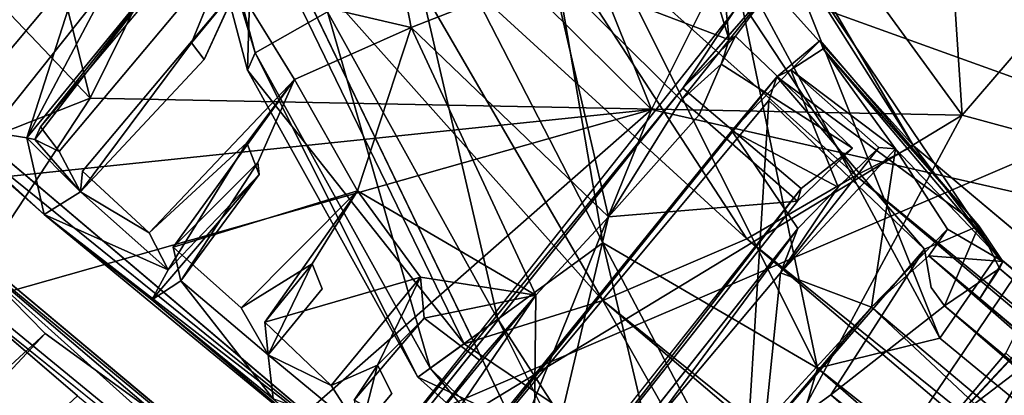
# Model space of a CAD drawing. Units: inches. Extents: x -2 to 260, y -6 to 168.
# Drawn here: x 71 to 73, y 153 to 153 of the extents above; entities that cross this region are included whole.
import ezdxf

# ---------------------------------------------------------------- set-up
doc = ezdxf.new("R2010")
doc.units = ezdxf.units.IN
doc.header["$LTSCALE"] = 24
doc.header["$MEASUREMENT"] = 0
doc.layers.get('0').update_dxf_attribs({"linetype": 'CONTINUOUS'})
for name, color, linetype in [('SEAT-BASE', 5, 'CONTINUOUS'), ('SEAT-FABRIC', 5, 'CONTINUOUS'), ('SEAT-SHELL', 5, 'CONTINUOUS')]:
    doc.layers.add(name, color=color, linetype=linetype)

# ---------------------------------------------------------------- blocks, each defined once
blk = doc.blocks.new('1KNN4SP_0T')
at = {"layer": 'SEAT-BASE'}
for points in [[(-3.4158, 6.6749, 16.1963), (-2.9196, 6.3538, 16.1425), (-3.2061, 6.2545, 16.2482)], [(-3.4158, 6.6749, 16.1963), (-3.2337, 6.6601, 16.2109), (-2.9196, 6.3538, 16.1425)], [(-2.9196, 6.3538, 16.1425), (-3.2337, 6.6601, 16.2109), (-2.923, 6.4873, 16.1892)], [(-2.5856, 6.4136, 15.8512), (-3.2294, 6.6439, 15.9572), (-3.263, 6.5087, 16.1415)], [(-2.5856, 6.4136, 15.8512), (-2.9744, 6.5373, 15.7364), (-3.2294, 6.6439, 15.9572)], [(-2.3559, 6.2051, 15.4119), (-3.0104, 6.4654, 15.5134), (-2.9744, 6.5373, 15.7364)], [(-2.3709, 6.3643, 15.5723), (-2.9744, 6.5373, 15.7364), (-2.5856, 6.4136, 15.8512)], [(-2.3559, 6.2051, 15.4119), (-2.9744, 6.5373, 15.7364), (-2.3709, 6.3643, 15.5723)], [(-3.3216, 6.0425, 16.2251), (-3.8963, 6.5094, 16.3453), (-3.2061, 6.2545, 16.2482)], [(-3.3216, 6.0425, 16.2251), (-3.5756, 5.9139, 16.0665), (-3.8963, 6.5094, 16.3453)], [(-2.6256, 6.3177, 16.0543), (-3.263, 6.5087, 16.1415), (-3.3942, 6.342, 16.2372)], [(-2.6256, 6.3177, 16.0543), (-2.5856, 6.4136, 15.8512), (-3.263, 6.5087, 16.1415)], [(-2.9435, 6.3951, 16.4129), (-2.9269, 6.247, 16.3318), (-2.923, 6.4873, 16.1892)], [(-2.923, 6.4873, 16.1892), (-2.9269, 6.247, 16.3318), (-2.9159, 6.3649, 16.2078)], [(-2.9159, 6.3649, 16.2078), (-2.9196, 6.3538, 16.1425), (-2.923, 6.4873, 16.1892)], [(-3.0104, 6.4654, 15.5134), (-2.4747, 6.0427, 15.3559), (-3.4341, 6.4582, 15.3986)], [(-2.4747, 6.0427, 15.3559), (-3.0104, 6.4654, 15.5134), (-2.3559, 6.2051, 15.4119)], [(-2.866, 5.9755, 15.334), (-3.5852, 6.278, 15.3838), (-3.4341, 6.4582, 15.3986)], [(-2.4747, 6.0427, 15.3559), (-2.866, 5.9755, 15.334), (-3.4341, 6.4582, 15.3986)], [(-2.8077, 6.4462, 16.1794), (-2.8235, 6.3575, 16.3961), (-2.4237, 6.3827, 16.178)], [(-2.8077, 6.4462, 16.1794), (-2.8136, 6.3801, 16.2026), (-2.8235, 6.3575, 16.3961)], [(-2.8136, 6.3801, 16.2026), (-2.8077, 6.4462, 16.1794), (-2.7953, 6.4392, 16.0616)], [(-2.4237, 6.3827, 16.178), (-2.7953, 6.4392, 16.0616), (-2.8077, 6.4462, 16.1794)], [(-2.6046, 6.3912, 16.0762), (-2.8136, 6.3801, 16.2026), (-2.7953, 6.4392, 16.0616)], [(-2.3577, 6.3636, 16.1029), (-2.6046, 6.3912, 16.0762), (-2.7953, 6.4392, 16.0616)], [(-2.4237, 6.3827, 16.178), (-2.3577, 6.3636, 16.1029), (-2.7953, 6.4392, 16.0616)], [(5.6224, 6.4106, 16.659), (-2.5856, 6.4136, 15.8512), (-2.6256, 6.3177, 16.0543)], [(5.6413, 6.4152, 16.4505), (-2.3709, 6.3643, 15.5723), (-2.5856, 6.4136, 15.8512)], [(5.6413, 6.4152, 16.4505), (-2.5856, 6.4136, 15.8512), (5.6224, 6.4106, 16.659)], [(5.6641, 6.2745, 16.2038), (-2.3709, 6.3643, 15.5723), (5.6413, 6.4152, 16.4505)], [(5.6224, 6.4106, 16.659), (-2.6256, 6.3177, 16.0543), (5.6053, 6.2929, 16.8501)], [(-2.9167, 5.4628, 16.1761), (-2.9269, 6.247, 16.3318), (-2.9435, 6.3951, 16.4129)], [(-2.4237, 6.3827, 16.178), (-2.8235, 6.3575, 16.3961), (-2.466, 6.2981, 16.4082)], [(-2.6266, 6.3757, 16.2146), (-2.8136, 6.3801, 16.2026), (-2.6046, 6.3912, 16.0762)], [(-2.6046, 6.3912, 16.0762), (-2.6182, 6.1215, 16.2353), (-2.6266, 6.3757, 16.2146)], [(-2.6046, 6.3912, 16.0762), (-2.4717, 6.1729, 16.2119), (-2.6182, 6.1215, 16.2353)], [(-2.4585, 6.3465, 16.0934), (-2.4717, 6.1729, 16.2119), (-2.6046, 6.3912, 16.0762)], [(-2.3577, 6.3636, 16.1029), (-2.4585, 6.3465, 16.0934), (-2.6046, 6.3912, 16.0762)], [(-2.3833, 6.2496, 16.2634), (-2.3545, 6.3515, 16.1743), (-2.4237, 6.3827, 16.178)], [(-2.3577, 6.3636, 16.1029), (-2.4237, 6.3827, 16.178), (-2.3545, 6.3515, 16.1743)], [(-2.8235, 6.3575, 16.3961), (-2.8136, 6.3801, 16.2026), (-2.8229, 6.2453, 16.3453)], [(-2.8136, 6.3801, 16.2026), (-2.6353, 6.2856, 16.3221), (-2.8229, 6.2453, 16.3453)], [(-2.6266, 6.3757, 16.2146), (-2.6353, 6.2856, 16.3221), (-2.8136, 6.3801, 16.2026)], [(-2.6266, 6.3757, 16.2146), (-2.6182, 6.1215, 16.2353), (-2.6353, 6.2856, 16.3221)], [(-3.2061, 6.2545, 16.2482), (-2.9196, 6.3538, 16.1425), (-2.9163, 6.2307, 16.2245)], [(-2.9159, 6.3649, 16.2078), (-2.9048, 6.3157, 16.1679), (-2.9196, 6.3538, 16.1425)], [(-2.9163, 6.2307, 16.2245), (-2.9196, 6.3538, 16.1425), (-2.9048, 6.3157, 16.1679)], [(-2.6576, 6.3479, 16.2178), (-2.9048, 6.3157, 16.1679), (-2.9159, 6.3649, 16.2078)], [(-2.8235, 6.3575, 16.3961), (-2.8229, 6.2453, 16.3453), (-2.8101, 5.5105, 16.1544)], [(-2.8235, 6.3575, 16.3961), (-2.8101, 5.5105, 16.1544), (-2.8063, 5.4992, 16.2028)], [(-2.8235, 6.3575, 16.3961), (-2.8063, 5.4992, 16.2028), (-2.8092, 6.3203, 16.4086)], [(-2.466, 6.2981, 16.4082), (-2.8235, 6.3575, 16.3961), (-2.8092, 6.3203, 16.4086)], [(-2.4585, 6.3465, 16.0934), (-2.3577, 6.3636, 16.1029), (-2.4541, 6.2946, 16.0937)], [(-2.4541, 6.2946, 16.0937), (-2.3577, 6.3636, 16.1029), (-2.3479, 6.2946, 16.1036)], [(3.5626, 6.286, 16.7735), (-2.3545, 6.3515, 16.1743), (-2.3833, 6.2496, 16.2634)], [(5.6641, 6.2745, 16.2038), (-2.3559, 6.2051, 15.4119), (-2.3709, 6.3643, 15.5723)], [(-2.3545, 6.3515, 16.1743), (-2.3479, 6.2946, 16.1036), (-2.3577, 6.3636, 16.1029)], [(3.4465, 6.3456, 16.7118), (-2.3545, 6.3515, 16.1743), (3.5626, 6.286, 16.7735)], [(-2.6942, 6.1286, 16.178), (-3.3942, 6.342, 16.2372), (-3.5228, 6.1641, 16.2171)], [(-2.6942, 6.1286, 16.178), (-2.6256, 6.3177, 16.0543), (-3.3942, 6.342, 16.2372)], [(-2.6707, 6.2265, 16.302), (-2.6576, 6.3479, 16.2178), (-2.6794, 6.2458, 16.3476)], [(-2.4585, 6.3465, 16.0934), (-2.4541, 6.2946, 16.0937), (-2.4717, 6.1729, 16.2119)], [(-2.4719, 5.8636, 16.3064), (-2.8092, 6.3203, 16.4086), (-2.8063, 5.4992, 16.2028)], [(-2.466, 6.2981, 16.4082), (-2.8092, 6.3203, 16.4086), (-2.4719, 5.8636, 16.3064)], [(-2.9048, 6.3157, 16.1679), (-2.8795, 6.2312, 16.2822), (-2.9163, 6.2307, 16.2245)], [(5.6053, 6.2929, 16.8501), (-2.6256, 6.3177, 16.0543), (-2.6942, 6.1286, 16.178)], [(5.6053, 6.2929, 16.8501), (-2.6942, 6.1286, 16.178), (5.5946, 6.0729, 16.963)], [(-2.4313, 6.0238, 16.3247), (-2.466, 6.2981, 16.4082), (-2.4719, 5.8636, 16.3064)], [(-2.4541, 6.2946, 16.0937), (3.6085, 6.1655, 16.7527), (-2.4717, 6.1729, 16.2119)], [(-2.4541, 6.2946, 16.0937), (3.5164, 6.2832, 16.6638), (3.6085, 6.1655, 16.7527)], [(-2.3479, 6.2946, 16.1036), (3.5164, 6.2832, 16.6638), (-2.4541, 6.2946, 16.0937)], [(-2.866, 5.9755, 15.334), (-2.9162, 5.7746, 15.4255), (-3.5852, 6.278, 15.3838)], [(-2.9162, 5.7746, 15.4255), (-3.4396, 5.9759, 15.4522), (-3.5852, 6.278, 15.3838)], [(-2.8229, 6.2453, 16.3453), (-2.6353, 6.2856, 16.3221), (-2.6425, 6.1935, 16.3536)], [(-2.6353, 6.2856, 16.3221), (-2.6182, 6.1215, 16.2353), (-2.6425, 6.1935, 16.3536)], [(5.6641, 6.2745, 16.2038), (-2.4747, 6.0427, 15.3559), (-2.3559, 6.2051, 15.4119)], [(5.6767, 5.8943, 16.1123), (-2.4747, 6.0427, 15.3559), (5.6641, 6.2745, 16.2038)], [(3.5626, 6.286, 16.7735), (-2.3833, 6.2496, 16.2634), (3.5862, 6.1751, 16.8406)], [(-3.2061, 6.2545, 16.2482), (-2.8858, 6.0132, 16.2353), (-3.3216, 6.0425, 16.2251)], [(-3.2061, 6.2545, 16.2482), (-2.9163, 6.2307, 16.2245), (-2.8858, 6.0132, 16.2353)], [(-2.9092, 5.5462, 16.1655), (-2.9269, 6.247, 16.3318), (-2.9167, 5.4628, 16.1761)], [(-2.6707, 6.2265, 16.302), (-2.6794, 6.2458, 16.3476), (-2.6505, 5.5459, 16.144)], [(-2.6505, 5.5459, 16.144), (-2.6794, 6.2458, 16.3476), (-2.659, 5.5164, 16.1658)], [(3.5862, 6.1751, 16.8406), (-2.3833, 6.2496, 16.2634), (-2.4313, 6.0238, 16.3247)], [(-2.8858, 6.0132, 16.2353), (-2.9163, 6.2307, 16.2245), (-2.8795, 6.2312, 16.2822)], [(-2.8795, 6.2312, 16.2822), (-2.6707, 6.2265, 16.302), (-2.8858, 6.0132, 16.2353)], [(-2.6505, 5.5459, 16.144), (-2.8858, 6.0132, 16.2353), (-2.6707, 6.2265, 16.302)], [(-3.4862, 5.8517, 15.6357), (-3.9531, 6.1806, 15.7156), (-3.4396, 5.9759, 15.4522)], [(-3.9323, 6.1428, 15.9379), (-3.9531, 6.1806, 15.7156), (-3.4862, 5.8517, 15.6357)], [(-2.6425, 6.1935, 16.3536), (-2.6182, 6.1215, 16.2353), (-2.6179, 5.8061, 16.2091)], [(-2.6425, 6.1935, 16.3536), (-2.6179, 5.8061, 16.2091), (-2.6236, 5.5548, 16.1888)], [(-2.8067, 5.9056, 16.1776), (-3.5228, 6.1641, 16.2171), (-3.6396, 6.0271, 16.0989)], [(-2.8067, 5.9056, 16.1776), (-2.6942, 6.1286, 16.178), (-3.5228, 6.1641, 16.2171)], [(-2.6182, 6.1215, 16.2353), (-2.4717, 6.1729, 16.2119), (-2.4822, 5.9217, 16.2521)], [(-2.4721, 5.9102, 16.2148), (-2.4822, 5.9217, 16.2521), (-2.4717, 6.1729, 16.2119)], [(-2.4717, 6.1729, 16.2119), (3.6364, 5.8345, 16.7764), (-2.4721, 5.9102, 16.2148)], [(-2.4717, 6.1729, 16.2119), (3.6085, 6.1655, 16.7527), (3.6364, 5.8345, 16.7764)], [(3.5862, 6.1751, 16.8406), (-2.4313, 6.0238, 16.3247), (3.6107, 5.8903, 16.8726)], [(-3.6396, 6.0271, 16.0989), (-3.9323, 6.1428, 15.9379), (-3.4777, 5.8227, 15.8601)], [(-3.4777, 5.8227, 15.8601), (-3.9323, 6.1428, 15.9379), (-3.4862, 5.8517, 15.6357)], [(5.5946, 6.0729, 16.963), (-2.6942, 6.1286, 16.178), (-2.8067, 5.9056, 16.1776)], [(-2.6179, 5.8061, 16.2091), (-2.6182, 6.1215, 16.2353), (-2.4822, 5.9217, 16.2521)], [(5.5946, 6.0729, 16.963), (-2.8067, 5.9056, 16.1776), (5.5969, 5.8479, 16.9506)], [(-3.4108, 5.8591, 16.0791), (-3.5756, 5.9139, 16.0665), (-3.3216, 6.0425, 16.2251)], [(-3.3216, 6.0425, 16.2251), (-3.2194, 5.7879, 16.085), (-3.4108, 5.8591, 16.0791)], [(-3.3216, 6.0425, 16.2251), (-2.8944, 5.843, 16.1917), (-3.2194, 5.7879, 16.085)], [(-3.3216, 6.0425, 16.2251), (-2.8858, 6.0132, 16.2353), (-2.8944, 5.843, 16.1917)], [(-2.3557, 5.7678, 15.4094), (-2.866, 5.9755, 15.334), (-2.4747, 6.0427, 15.3559)], [(5.6767, 5.8943, 16.1123), (-2.3557, 5.7678, 15.4094), (-2.4747, 6.0427, 15.3559)], [(-2.932, 5.7102, 16.0405), (-3.6396, 6.0271, 16.0989), (-3.4777, 5.8227, 15.8601)], [(-2.932, 5.7102, 16.0405), (-2.8067, 5.9056, 16.1776), (-3.6396, 6.0271, 16.0989)], [(3.6107, 5.8903, 16.8726), (-2.4313, 6.0238, 16.3247), (-2.4719, 5.8636, 16.3064)], [(-2.8944, 5.843, 16.1917), (-2.8858, 6.0132, 16.2353), (-2.6505, 5.5459, 16.144)], [(-2.9485, 5.645, 15.6083), (-3.4862, 5.8517, 15.6357), (-3.4396, 5.9759, 15.4522)], [(-2.9162, 5.7746, 15.4255), (-2.9485, 5.645, 15.6083), (-3.4396, 5.9759, 15.4522)], [(-2.3705, 5.6067, 15.5678), (-2.9162, 5.7746, 15.4255), (-2.866, 5.9755, 15.334)], [(-2.3705, 5.6067, 15.5678), (-2.866, 5.9755, 15.334), (-2.3557, 5.7678, 15.4094)], [(-3.7895, 5.7856, 15.8078), (-3.775, 5.9638, 15.805), (-3.6779, 5.5132, 15.7226)], [(-3.775, 5.9638, 15.805), (-3.6831, 5.9015, 15.7344), (-3.6779, 5.5132, 15.7226)], [(-3.6725, 5.9603, 16.0428), (-3.6727, 5.5404, 16.0271), (-3.6831, 5.9015, 15.7344)], [(-3.5756, 5.9139, 16.0665), (-3.5745, 5.7983, 15.6288), (-3.6244, 5.9548, 16.0712)], [(-3.5745, 5.7983, 15.6288), (-3.5756, 5.9139, 16.0665), (-3.5419, 5.7909, 15.6086)], [(-3.6831, 5.9015, 15.7344), (-3.6727, 5.5404, 16.0271), (-3.6665, 5.5195, 15.747)], [(-3.6831, 5.9015, 15.7344), (-3.6665, 5.5195, 15.747), (-3.6779, 5.5132, 15.7226)], [(-2.8067, 5.9056, 16.1776), (-2.932, 5.7102, 16.0405), (-2.4262, 5.7633, 16.1637)], [(5.5969, 5.8479, 16.9506), (-2.8067, 5.9056, 16.1776), (-2.4262, 5.7633, 16.1637)], [(-2.9485, 5.645, 15.6083), (-2.9543, 5.6214, 15.8335), (-3.4862, 5.8517, 15.6357)], [(-2.9543, 5.6214, 15.8335), (-3.4777, 5.8227, 15.8601), (-3.4862, 5.8517, 15.6357)], [(-3.4038, 5.7328, 15.8225), (-3.4308, 5.5225, 16.0577), (-3.4108, 5.8591, 16.0791)], [(-3.4108, 5.8591, 16.0791), (-3.2194, 5.7879, 16.085), (-3.3869, 5.5296, 16.0652)], [(-3.3869, 5.5296, 16.0652), (-3.3701, 5.72, 15.8238), (-3.4108, 5.8591, 16.0791)], [(-3.2194, 5.7879, 16.085), (-2.8944, 5.843, 16.1917), (-3.0537, 5.7466, 16.0946)], [(-3.0537, 5.7466, 16.0946), (-2.8944, 5.843, 16.1917), (-3.0068, 5.7003, 16.0788)], [(-3.0068, 5.7003, 16.0788), (-2.8944, 5.843, 16.1917), (-2.8963, 5.7059, 16.0985)], [(-2.8944, 5.843, 16.1917), (-2.8907, 5.5482, 16.0925), (-2.8963, 5.7059, 16.0985)], [(-2.8944, 5.843, 16.1917), (-2.6505, 5.5459, 16.144), (-2.866, 5.5634, 16.1306)], [(-2.8944, 5.843, 16.1917), (-2.866, 5.5634, 16.1306), (-2.8907, 5.5482, 16.0925)], [(-2.9543, 5.6214, 15.8335), (-2.932, 5.7102, 16.0405), (-3.4777, 5.8227, 15.8601)], [(-3.7895, 5.7856, 15.8078), (-3.8923, 5.445, 16.0707), (-3.9266, 5.7483, 16.1801)], [(-3.8923, 5.445, 16.0707), (-3.7895, 5.7856, 15.8078), (-3.7891, 5.4463, 15.8549)], [(-3.7891, 5.4463, 15.8549), (-3.7895, 5.7856, 15.8078), (-3.6779, 5.5132, 15.7226)], [(-3.5574, 5.5023, 15.6128), (-3.5745, 5.7983, 15.6288), (-3.5419, 5.7909, 15.6086)], [(-3.3869, 5.5296, 16.0652), (-3.2194, 5.7879, 16.085), (-3.2415, 5.5255, 16.0675)], [(-3.1997, 5.652, 15.8375), (-3.2415, 5.5255, 16.0675), (-3.2194, 5.7879, 16.085)], [(-3.2194, 5.7879, 16.085), (-3.0537, 5.7466, 16.0946), (-3.1981, 5.5318, 16.0773)], [(-3.1981, 5.5318, 16.0773), (-3.1997, 5.652, 15.8375), (-3.2194, 5.7879, 16.085)], [(-2.3908, 5.5468, 15.7852), (-2.9485, 5.645, 15.6083), (-2.9162, 5.7746, 15.4255)], [(-2.3908, 5.5468, 15.7852), (-2.9162, 5.7746, 15.4255), (-2.3705, 5.6067, 15.5678)], [(-2.4262, 5.7633, 16.1637), (-2.9543, 5.6214, 15.8335), (-2.4112, 5.6041, 16.0033)], [(-2.4262, 5.7633, 16.1637), (-2.932, 5.7102, 16.0405), (-2.9543, 5.6214, 15.8335)], [(-3.8776, 5.745, 16.2202), (-3.9266, 5.7483, 16.1801), (-3.8842, 5.4671, 16.1365)], [(-3.1981, 5.5318, 16.0773), (-3.0537, 5.7466, 16.0946), (-3.0519, 5.5225, 16.0741)], [(-3.016, 5.5948, 15.8372), (-3.0519, 5.5225, 16.0741), (-3.0537, 5.7466, 16.0946)], [(-3.0537, 5.7466, 16.0946), (-3.0068, 5.7003, 16.0788), (-3.016, 5.5948, 15.8372)], [(-3.4038, 5.7328, 15.8225), (-3.3696, 5.4968, 15.5015), (-3.4308, 5.5225, 16.0577)], [(-3.3565, 5.7067, 15.5024), (-3.3696, 5.4968, 15.5015), (-3.4038, 5.7328, 15.8225)], [(-3.3433, 5.4962, 15.4919), (-3.3701, 5.72, 15.8238), (-3.3869, 5.5296, 16.0652)], [(-3.3433, 5.4962, 15.4919), (-3.3565, 5.7067, 15.5024), (-3.3701, 5.72, 15.8238)], [(-3.3592, 5.4432, 15.5028), (-3.3696, 5.4968, 15.5015), (-3.3565, 5.7067, 15.5024)], [(-3.3592, 5.4432, 15.5028), (-3.3565, 5.7067, 15.5024), (-3.3433, 5.4962, 15.4919)], [(-3.0086, 5.5283, 16.0806), (-3.016, 5.5948, 15.8372), (-3.0068, 5.7003, 16.0788)], [(-3.1997, 5.652, 15.8375), (-3.1603, 5.4956, 15.4379), (-3.2415, 5.5255, 16.0675)], [(-3.1603, 5.4956, 15.4379), (-3.1997, 5.652, 15.8375), (-3.1981, 5.5318, 16.0773)], [(-3.1618, 5.6316, 15.4431), (-3.1603, 5.4956, 15.4379), (-3.1997, 5.652, 15.8375)], [(-3.1618, 5.6316, 15.4431), (-3.1997, 5.652, 15.8375), (-3.1603, 5.4956, 15.4379)], [(-2.4112, 5.6041, 16.0033), (-2.9543, 5.6214, 15.8335), (-2.9485, 5.645, 15.6083)], [(-2.4112, 5.6041, 16.0033), (-2.9485, 5.645, 15.6083), (-2.3908, 5.5468, 15.7852)], [(-3.016, 5.5948, 15.8372), (-2.9691, 5.4966, 15.4222), (-3.0519, 5.5225, 16.0741)], [(-2.9691, 5.4966, 15.4222), (-3.016, 5.5948, 15.8372), (-3.0086, 5.5283, 16.0806)], [(-2.9695, 5.5752, 15.4265), (-3.016, 5.5948, 15.8372), (-2.9691, 5.4966, 15.4222)], [(-2.9695, 5.5752, 15.4265), (-2.9691, 5.4966, 15.4222), (-3.016, 5.5948, 15.8372)], [(-3.6665, 5.5195, 15.747), (-3.6727, 5.5404, 16.0271), (-3.6247, 5.5297, 16.0565)], [(-3.6665, 5.5195, 15.747), (-3.5574, 5.5023, 15.6128), (-3.6779, 5.5132, 15.7226)], [(-3.6665, 5.5195, 15.747), (-3.6247, 5.5297, 16.0565), (-3.5574, 5.5023, 15.6128)], [(-3.576, 5.5296, 16.0571), (-3.4308, 5.5225, 16.0577), (-3.5574, 5.5023, 15.6128)], [(-3.5574, 5.5023, 15.6128), (-3.4308, 5.5225, 16.0577), (-3.3696, 5.4968, 15.5015)], [(-3.1981, 5.5318, 16.0773), (-3.0519, 5.5225, 16.0741), (-3.1603, 5.4956, 15.4379)], [(-3.1603, 5.4956, 15.4379), (-3.0519, 5.5225, 16.0741), (-2.9691, 5.4966, 15.4222)], [(-3.7891, 5.4463, 15.8549), (-3.6779, 5.5132, 15.7226), (-3.5783, 5.4373, 15.6273)], [(-3.5783, 5.4373, 15.6273), (-3.6779, 5.5132, 15.7226), (-3.5574, 5.5023, 15.6128)], [(-3.5783, 5.4373, 15.6273), (-3.5574, 5.5023, 15.6128), (-3.3696, 5.4968, 15.5015)], [(-3.5783, 5.4373, 15.6273), (-3.3696, 5.4968, 15.5015), (-3.3592, 5.4432, 15.5028)], [(-3.3592, 5.4432, 15.5028), (-3.3433, 5.4962, 15.4919), (-3.1091, 5.4469, 15.4292)], [(-3.1091, 5.4469, 15.4292), (-3.3433, 5.4962, 15.4919), (-3.1603, 5.4956, 15.4379)], [(-3.1091, 5.4469, 15.4292), (-3.1603, 5.4956, 15.4379), (-2.9691, 5.4966, 15.4222)], [(-2.9167, 5.4628, 16.1761), (-3.8842, 5.4671, 16.1365), (-3.8923, 5.445, 16.0707)], [(-3.5783, 5.4373, 15.6273), (-2.9167, 5.4628, 16.1761), (-3.8923, 5.445, 16.0707)], [(-3.5783, 5.4373, 15.6273), (-2.8439, 5.4431, 15.4365), (-2.9167, 5.4628, 16.1761)], [(-3.7891, 5.4463, 15.8549), (-3.5783, 5.4373, 15.6273), (-3.8923, 5.445, 16.0707)], [(-3.5783, 5.4373, 15.6273), (-3.3592, 5.4432, 15.5028), (-2.8439, 5.4431, 15.4365)], [(-2.8439, 5.4431, 15.4365), (-3.3592, 5.4432, 15.5028), (-3.1091, 5.4469, 15.4292)]]:
    blk.add_3dface(points, dxfattribs=at)
for points, invisible_edges in [([(-3.8776, 5.745, 16.2202), (-2.9167, 5.4628, 16.1761), (-2.9435, 6.3951, 16.4129)], 1), ([(-2.4237, 6.3827, 16.178), (-2.466, 6.2981, 16.4082), (-2.4187, 6.258, 16.3417)], 12), ([(-2.3833, 6.2496, 16.2634), (-2.4237, 6.3827, 16.178), (-2.4187, 6.258, 16.3417)], 2), ([(-2.9269, 6.247, 16.3318), (-2.6794, 6.2458, 16.3476), (-2.9159, 6.3649, 16.2078)], 2), ([(-2.9159, 6.3649, 16.2078), (-2.6794, 6.2458, 16.3476), (-2.6576, 6.3479, 16.2178)], 1), ([(-2.3545, 6.3515, 16.1743), (3.4465, 6.3456, 16.7118), (-2.3479, 6.2946, 16.1036)], 2), ([(-2.9048, 6.3157, 16.1679), (-2.6576, 6.3479, 16.2178), (-2.8795, 6.2312, 16.2822)], 2), ([(-2.8795, 6.2312, 16.2822), (-2.6576, 6.3479, 16.2178), (-2.6707, 6.2265, 16.302)], 1), ([(-2.3479, 6.2946, 16.1036), (3.4465, 6.3456, 16.7118), (3.5164, 6.2832, 16.6638)], 1), ([(-2.4187, 6.258, 16.3417), (-2.466, 6.2981, 16.4082), (-2.4313, 6.0238, 16.3247)], 12), ([(-2.4313, 6.0238, 16.3247), (-2.3833, 6.2496, 16.2634), (-2.4187, 6.258, 16.3417)], 12), ([(-2.9269, 6.247, 16.3318), (-2.9092, 5.5462, 16.1655), (-2.6794, 6.2458, 16.3476)], 2), ([(-2.6794, 6.2458, 16.3476), (-2.9092, 5.5462, 16.1655), (-2.659, 5.5164, 16.1658)], 1), ([(-2.6425, 6.1935, 16.3536), (-2.6236, 5.5548, 16.1888), (-2.8229, 6.2453, 16.3453)], 2), ([(-2.8229, 6.2453, 16.3453), (-2.6236, 5.5548, 16.1888), (-2.8101, 5.5105, 16.1544)], 1), ([(-3.6727, 5.5404, 16.0271), (-3.6725, 5.9603, 16.0428), (-3.6247, 5.5297, 16.0565)], 2), ([(-3.6247, 5.5297, 16.0565), (-3.6725, 5.9603, 16.0428), (-3.6244, 5.9548, 16.0712)], 1), ([(-3.6247, 5.5297, 16.0565), (-3.6244, 5.9548, 16.0712), (-3.5745, 5.7983, 15.6288)], 12), ([(-3.576, 5.5296, 16.0571), (-3.5419, 5.7909, 15.6086), (-3.5756, 5.9139, 16.0665)], 1), ([(-3.5756, 5.9139, 16.0665), (-3.4108, 5.8591, 16.0791), (-3.576, 5.5296, 16.0571)], 2), ([(-3.576, 5.5296, 16.0571), (-3.4108, 5.8591, 16.0791), (-3.4308, 5.5225, 16.0577)], 1), ([(-3.4108, 5.8591, 16.0791), (-3.3701, 5.72, 15.8238), (-3.4038, 5.7328, 15.8225)], 2), ([(-3.5745, 5.7983, 15.6288), (-3.5574, 5.5023, 15.6128), (-3.6247, 5.5297, 16.0565)], 12), ([(-3.5574, 5.5023, 15.6128), (-3.5419, 5.7909, 15.6086), (-3.576, 5.5296, 16.0571)], 2), ([(-3.8776, 5.745, 16.2202), (-3.8842, 5.4671, 16.1365), (-2.9167, 5.4628, 16.1761)], 12), ([(-3.3701, 5.72, 15.8238), (-3.3565, 5.7067, 15.5024), (-3.4038, 5.7328, 15.8225)], 12), ([(-3.0068, 5.7003, 16.0788), (-2.8963, 5.7059, 16.0985), (-3.0086, 5.5283, 16.0806)], 2), ([(-3.0086, 5.5283, 16.0806), (-2.8963, 5.7059, 16.0985), (-2.8907, 5.5482, 16.0925)], 1), ([(-3.3869, 5.5296, 16.0652), (-3.2415, 5.5255, 16.0675), (-3.3433, 5.4962, 15.4919)], 2), ([(-3.3433, 5.4962, 15.4919), (-3.2415, 5.5255, 16.0675), (-3.1603, 5.4956, 15.4379)], 1)]:
    blk.add_3dface(points, dxfattribs=dict(at, invisible_edges=invisible_edges))
at = {"layer": 'SEAT-FABRIC'}
for points in [[(-3.2172, 7.1889, 17.2191), (-2.5575, 6.501, 17.5243), (-2.5464, 7.4521, 17.3359)], [(-2.5464, 7.4521, 17.3359), (-2.5575, 6.501, 17.5243), (-1.5398, 6.971, 17.6832)], [(-1.4907, 6.9347, 17.6262), (-3.1716, 7.1431, 17.1729), (-2.4725, 7.4164, 17.2923)], [(0.1878, 2.1725, 17.6728), (-1.4907, 6.9347, 17.6262), (-0.1441, 7.4004, 17.8064)], [(-1.5398, 6.971, 17.6832), (0.8388, 2.1403, 17.8196), (-0.4435, 7.3733, 17.8343)], [(-3.9375, 6.8437, 17.0773), (-2.5575, 6.501, 17.5243), (-3.2172, 7.1889, 17.2191)], [(-2.9433, 6.1892, 17.3892), (-3.9844, 6.7459, 17.0123), (-3.1716, 7.1431, 17.1729)], [(-2.9433, 6.1892, 17.3892), (-3.1716, 7.1431, 17.1729), (-1.4907, 6.9347, 17.6262)], [(-2.5575, 6.501, 17.5243), (-1.7758, 2.7172, 17.5023), (-1.5398, 6.971, 17.6832)], [(-1.5398, 6.971, 17.6832), (-1.7758, 2.7172, 17.5023), (0.8388, 2.1403, 17.8196)], [(-1.7516, 2.5217, 17.4346), (-2.9433, 6.1892, 17.3892), (-1.4907, 6.9347, 17.6262)], [(-1.7516, 2.5217, 17.4346), (-1.4907, 6.9347, 17.6262), (0.1878, 2.1725, 17.6728)], [(-3.9375, 6.8437, 17.0773), (-4.6539, 6.356, 16.9053), (-3.6416, 5.6265, 17.3188)], [(-3.9375, 6.8437, 17.0773), (-3.6416, 5.6265, 17.3188), (-2.5575, 6.501, 17.5243)], [(-2.9433, 6.1892, 17.3892), (-4.5858, 6.3253, 16.8702), (-3.9844, 6.7459, 17.0123)], [(-3.4391, 3.9045, 17.2861), (-2.5575, 6.501, 17.5243), (-3.6416, 5.6265, 17.3188)], [(-2.5575, 6.501, 17.5243), (-3.4391, 3.9045, 17.2861), (-1.7758, 2.7172, 17.5023)], [(-3.6416, 5.6265, 17.3188), (-4.6539, 6.356, 16.9053), (-5.1869, 5.8002, 16.7393)], [(-2.9433, 6.1892, 17.3892), (-3.8052, 5.2982, 17.2137), (-4.5858, 6.3253, 16.8702)], [(-3.4662, 2.7829, 17.183), (-4.4564, 3.9603, 17.0512), (-2.9433, 6.1892, 17.3892)], [(-2.9433, 6.1892, 17.3892), (-4.4564, 3.9603, 17.0512), (-3.8052, 5.2982, 17.2137)], [(-3.4662, 2.7829, 17.183), (-2.9433, 6.1892, 17.3892), (-1.7516, 2.5217, 17.4346)], [(-4.4831, 4.0715, 17.1142), (-3.6416, 5.6265, 17.3188), (-5.1869, 5.8002, 16.7393)], [(-3.4391, 3.9045, 17.2861), (-3.6416, 5.6265, 17.3188), (-4.4831, 4.0715, 17.1142)]]:
    blk.add_3dface(points, dxfattribs=at)
at = {"layer": 'SEAT-SHELL'}
for points in [[(-3.6816, 7.4631, 17.1173), (-0.0103, 8.2226, 17.4486), (-2.574, 7.8401, 17.2487)], [(-0.0103, 8.2226, 17.4486), (-3.6816, 7.4631, 17.1173), (0.6089, 8.131, 17.461)], [(-3.6816, 7.4631, 17.1173), (-1.5871, 6.6516, 16.9109), (0.6089, 8.131, 17.461)], [(-2.5422, 7.9381, 17.089), (-0.7646, 7.8988, 17.1099), (-3.6842, 7.2685, 16.7981)], [(1.3711, 7.5278, 17.0059), (-3.6842, 7.2685, 16.7981), (-0.7646, 7.8988, 17.1099)], [(1.3711, 7.5278, 17.0059), (-2.3594, 6.6634, 16.6376), (-3.6842, 7.2685, 16.7981)], [(-4.7499, 5.7843, 16.31), (-3.6842, 7.2685, 16.7981), (-2.3594, 6.6634, 16.6376)], [(-2.3594, 6.6634, 16.6376), (-3.1741, 5.0519, 16.1994), (-4.7499, 5.7843, 16.31)], [(-2.2613, 5.7134, 16.3907), (-3.1741, 5.0519, 16.1994), (-2.3594, 6.6634, 16.6376)], [(-2.2613, 5.7134, 16.3907), (-2.3594, 6.6634, 16.6376), (-2.26, 6.2544, 16.3872)], [(-2.1894, 6.4138, 15.1839), (-2.2046, 6.1158, 15.0956), (-2.2551, 6.1192, 15.123)], [(-2.2401, 6.4057, 15.2201), (-2.1894, 6.4138, 15.1839), (-2.2551, 6.1192, 15.123)], [(-2.1894, 6.4138, 15.1839), (2.1989, 6.161, 15.5112), (-2.2046, 6.1158, 15.0956)], [(-2.2637, 5.9404, 15.1886), (-2.2401, 6.4057, 15.2201), (-2.2551, 6.1192, 15.123)], [(-2.2401, 6.4057, 15.2201), (-2.2637, 5.9404, 15.1886), (-2.2407, 6.3787, 15.2957)], [(-2.2637, 5.9404, 15.1886), (-2.194, 6.1028, 15.2136), (-2.2407, 6.3787, 15.2957)], [(-2.2407, 6.3787, 15.2957), (-2.194, 6.1028, 15.2136), (2.1709, 6.1807, 15.6299)], [(-2.26, 6.2544, 16.3872), (-2.1121, 6.2504, 16.389), (-2.2613, 5.7134, 16.3907)], [(-3.7143, 4.9336, 16.3905), (-3.7447, 6.0923, 16.6716), (-5.282, 5.1857, 16.3996)], [(-2.1398, 5.3702, 16.5665), (-3.7447, 6.0923, 16.6716), (-3.7143, 4.9336, 16.3905)], [(-4.7499, 5.7843, 16.31), (-3.1741, 5.0519, 16.1994), (-3.3386, 4.842, 16.1425)], [(-3.843, 2.2584, 15.2975), (-3.7149, 5.3176, 15.6024), (-3.455, 5.2924, 15.2684)], [(-3.7355, 5.3112, 15.9715), (-2.5031, 5.3027, 16.0722), (-2.7098, 5.3185, 15.0962)], [(-3.7149, 5.3176, 15.6024), (-3.7355, 5.3112, 15.9715), (-2.7098, 5.3185, 15.0962)], [(-3.7149, 5.3176, 15.6024), (-2.7098, 5.3185, 15.0962), (-3.0812, 5.3188, 15.0526)], [(-3.0812, 5.3188, 15.0526), (-3.455, 5.2924, 15.2684), (-3.7149, 5.3176, 15.6024)], [(-3.6105, 2.3272, 15.0398), (-3.455, 5.2924, 15.2684), (-3.0812, 5.3188, 15.0526)], [(-2.6017, 5.2742, 16.0926), (-3.7355, 5.3112, 15.9715), (-3.7435, 5.2618, 15.9759)], [(-2.5031, 5.3027, 16.0722), (-3.7355, 5.3112, 15.9715), (-2.6017, 5.2742, 16.0926)], [(-3.6105, 2.3272, 15.0398), (-3.843, 2.2584, 15.2975), (-3.455, 5.2924, 15.2684)], [(-3.6165, 5.2525, 15.6392), (-2.6017, 5.2742, 16.0926), (-3.7435, 5.2618, 15.9759)], [(-3.3513, 5.2497, 15.3284), (-3.6165, 5.2525, 15.6392), (-3.6778, 2.692, 15.3144)]]:
    blk.add_3dface(points, dxfattribs=at)
for points, invisible_edges in [([(-1.5871, 6.6516, 16.9109), (-3.6816, 7.4631, 17.1173), (-3.7447, 6.0923, 16.6716)], 12), ([(-2.1398, 5.3702, 16.5665), (-1.5871, 6.6516, 16.9109), (-3.7447, 6.0923, 16.6716)], 2), ([(-3.6165, 5.2525, 15.6392), (-2.4058, 5.2586, 15.9916), (-2.6017, 5.2742, 16.0926)], 1), ([(-3.3513, 5.2497, 15.3284), (-2.4058, 5.2586, 15.9916), (-3.6165, 5.2525, 15.6392)], 2)]:
    blk.add_3dface(points, dxfattribs=dict(at, invisible_edges=invisible_edges))

msp = doc.modelspace()

# ---------------------------------------------------------------- block references
at = {"rotation": 320}
msp.add_blockref('1KNN4SP_0T', (70.5523, 146.5516), dxfattribs=at)

doc.saveas('drawing.dxf')
